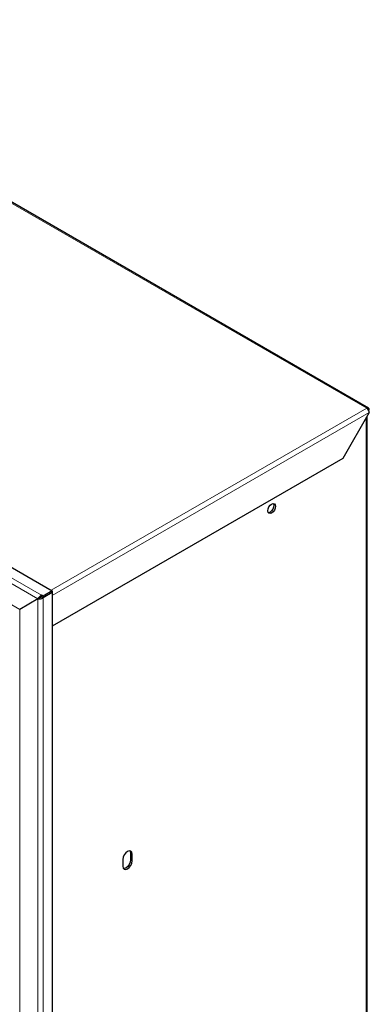
# Model space of a CAD drawing. Units: millimetres. Extents: x 5 to 415, y 5 to 292.
# Drawn here: x 222 to 248, y 137 to 209 of the extents above; entities that cross this region are included whole.
import ezdxf

# ---------------------------------------------------------------- set-up
doc = ezdxf.new("R2010")
doc.units = ezdxf.units.MM

msp = doc.modelspace()

# ---------------------------------------------------------------- linework, layer by layer
at = {"color": 8, "linetype": 'Continuous', "lineweight": 18}
for p, q in [((247.586, 180.807), (198.569, 209.103)), ((223.643, 166.903), (171.685, 196.898)), ((171.798, 197.258), (223.898, 167.181)), ((173.014, 194.596), (222.314, 166.136)), ((224.605, 167.54), (247.586, 180.807)), ((247.769, 180.488), (224.675, 167.156)), ((247.543, 180.096), (247.543, 116.112)), ((223.643, 166.903), (223.643, 98.739)), ((223.898, 167.05), (224.011, 166.985)), ((224.011, 166.985), (224.011, 98.657)), ((222.314, 166.136), (222.314, 101.041)), ((230.389, 148.375), (230.502, 148.31)), ((230.389, 147.885), (230.502, 147.82))]:
    msp.add_line(p, q, dxfattribs=at)
at = {"color": 7, "linetype": 'Continuous', "lineweight": 25}
for p, q in [((247.716, 180.819), (198.699, 209.116)), ((172.349, 197.707), (224.675, 167.499)), ((247.769, 180.488), (245.832, 177.132)), ((247.619, 116.088), (247.619, 180.228)), ((247.716, 180.669), (247.769, 180.7)), ((247.716, 180.669), (247.769, 180.7)), ((245.832, 177.132), (224.675, 164.919)), ((223.898, 167.05), (223.898, 167.181)), ((224.011, 167.116), (223.898, 167.181)), ((224.675, 167.499), (224.011, 167.116)), ((224.675, 167.369), (224.011, 166.985)), ((224.675, 167.499), (224.675, 167.369)), ((224.675, 167.369), (224.675, 99.041)), ((223.643, 166.903), (222.314, 166.136)), ((223.643, 166.903), (223.756, 166.969)), ((223.776, 166.98), (223.728, 166.952)), ((223.898, 167.05), (224.011, 166.985)), ((224.011, 166.985), (224.011, 167.116)), ((229.823, 147.918), (229.823, 147.428)), ((230.389, 148.375), (230.389, 147.885)), ((230.502, 147.82), (230.502, 148.31))]:
    msp.add_line(p, q, dxfattribs=at)
at = {"color": 7, "linetype": 'Continuous', "lineweight": 25, "flags": 128}
for points in [[(240.373, 173.328), (240.395, 173.465), (240.456, 173.607), (240.548, 173.73), (240.656, 173.818), (240.764, 173.855), (240.856, 173.837), (240.917, 173.767), (240.939, 173.654), (240.917, 173.517), (240.856, 173.376), (240.764, 173.252), (240.656, 173.164), (240.548, 173.127), (240.456, 173.145), (240.395, 173.215), (240.373, 173.328)], [(240.791, 173.856), (240.804, 173.832), (240.826, 173.72), (240.804, 173.582), (240.743, 173.441), (240.651, 173.317), (240.543, 173.23), (240.435, 173.192), (240.408, 173.191)], [(230.502, 148.31), (230.476, 148.445), (230.403, 148.53), (230.292, 148.551), (230.163, 148.506), (230.033, 148.401), (229.923, 148.253), (229.849, 148.083), (229.823, 147.918)], [(230.339, 148.551), (230.363, 148.51), (230.389, 148.375)], [(229.823, 147.428), (229.849, 147.293), (229.923, 147.208), (230.033, 147.187), (230.163, 147.232), (230.292, 147.337), (230.403, 147.485), (230.476, 147.655), (230.502, 147.82)], [(230.389, 147.885), (230.363, 147.72), (230.289, 147.551), (230.179, 147.402), (230.049, 147.297), (229.92, 147.252), (229.873, 147.253)]]:
    msp.add_lwpolyline(points, dxfattribs=at)
at = {"color": 7, "linetype": 'Continuous', "lineweight": 25}
for centre, radius, start, end in [((247.657, 180.719), 0.114, 350.78612, 129.20372), ((247.37, 180.47), 0.4, 2.60578, 57.3946)]:
    msp.add_arc(centre, radius, start, end, dxfattribs=at)
for major_axis, ratio, start_param, end_param in [((0.186, 0.192), 0.3365, 0.869989, 2.440786), ((0.259, 0.065), 0.336378, 3.842357, 5.413153), ((0.1, 0.058), 0.00007, 0.785358, 2.356154)]:
    msp.add_ellipse((223.827, 167.01), major_axis=major_axis, ratio=ratio, start_param=start_param, end_param=end_param, dxfattribs=at)

doc.saveas('drawing.dxf')
